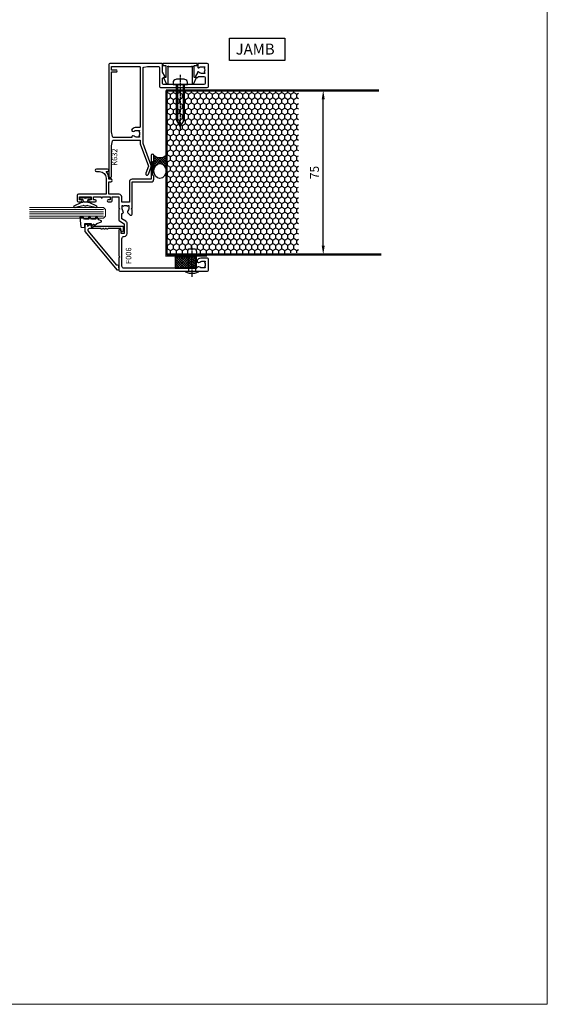
# Model space of a CAD drawing. Units: millimetres. Extents: x 0 to 4753, y -1426 to 960.
# Drawn here: x 2712 to 2953, y 0 to 450 of the extents above; entities that cross this region are included whole.
import ezdxf

# ---------------------------------------------------------------- set-up
doc = ezdxf.new("R2010")
doc.units = ezdxf.units.MM
for name, pattern in [('CENTER', [2, 1.25, -0.25, 0.25, -0.25]), ('CENTERLINE', [2, 1.25, -0.25, 0.25, -0.25]), ('Dashed', [564.4444465637206, 282.2222232818604, -282.2222232818602])]:
    doc.linetypes.add(name, pattern=pattern)
for name, color, linetype in [('3_TITLE', 7, 'Continuous'), ('Aluminium Systems Ltd Joinery Detail', 7, 'Continuous'), ('DIE', 7, 'Continuous')]:
    doc.layers.add(name, color=color, linetype=linetype)
doc.layers.add('Viewport', color=7, linetype='Continuous', plot=False)
doc.styles.add('ASL TXT 2', font='romans.shx', dxfattribs={"oblique": 10, "height": 5})
doc.styles.add('ROMANS', font='ROMANS.shx', dxfattribs={"oblique": 10})
doc.dimstyles.new('dim1', dxfattribs={"dimscale": 2, "dimtxt": 2, "dimasz": 2, "dimexe": 1.5, "dimexo": 1.5, "dimgap": 1, "dimtad": 1, "dimdec": 1, "dimzin": 0, "dimdsep": 46, "dimtxsty": 'ROMANS', "dimcen": 0, "dimclrd": 256, "dimclre": 256, "dimclrt": 256, "dimadec": 0, "dimazin": 0, "dimtfac": 1, "dimtdec": 1, "dimtofl": 0, "dimtmove": 0, "dimatfit": 3, "dimfxl": 0, "dimtolj": 1, "dimtzin": 0, "dimarcsym": 0})

# ---------------------------------------------------------------- blocks, each defined once
blk = doc.blocks.new('K628-21085')
blk.add_lwpolyline([(3.074084912157852, 14.86101212476808), (3.021522562945798, 15.05717748259246, 0.4663076581550038), (2.604959336536873, 15.25142410517265), (0.2598217822166555, 14.157868504166, 0.8025848516715297), (0.4499999999999964, 13.30002999999954), (7.53325353256998, 13.30002999999965, 0.2043018768848639), (7.857974623635251, 13.43849153846111, -1.020933563884385), (8.140756647014776, 13.15570951508175, 0.2043018768848508), (8.002295108553035, 12.83098842401682), (8.002295108553033, 2.869041575982918, 0.2043018768848455), (8.14075664701449, 2.544320484917647, -1.020933563884366), (7.857974623634908, 2.261538461538179, 0.2043018768848693), (7.533253532569978, 2.399999999999976), (0.4499999999999944, 2.400000000000205, 0.8025848516715396), (0.2598217822166531, 1.542161495833739), (2.60495933653687, 0.4486058948269824, 0.4663076581550085), (3.021522562945796, 0.6428525174071632), (3.074084912157849, 0.8390178752315472, 0.219491651594572), (3.031490036056601, 1.086665435504983, -0.6039442086453981), (3.196278617246895, 1.399999999999977), (8.40229510855301, 1.399999999999976), (8.40229510855301, 0.299999999999953, 0.414213562373095), (8.702295108553022, -1.598585677488769e-15), (9.102295108552829, -1.672064485437575e-15, 0.4142135623730893), (9.40229510855284, 0.2999999999999528), (9.402295108552844, 15.40002999999967, 0.4142135623730882), (9.102295108552832, 15.70002999999974), (8.702295108553026, 15.70002999999974, 0.4142135623730894), (8.402295108553014, 15.40002999999967), (8.402295108553012, 14.30002999999965), (3.196278617246898, 14.30002999999965, -0.6039442086454008), (3.031490036056604, 14.61336456449476, 0.2194916515945804)], format="xyb", close=True)
blk = doc.blocks.new('JI812')
for p, q in [((-1.252600000000001, 0), (-1.252600000000001, -16.8804331584389)), ((1.252600000000001, 0), (1.252600000000001, -16.88043315843913))]:
    blk.add_line(p, q)
at = {"linetype": 'CENTERLINE'}
blk.add_line((-2.842170943040401e-14, 4.5), (2.842170943040401e-14, -21.04999999999978), dxfattribs=at)
blk.add_lwpolyline([(-2.068019523170193, 2.388290979858652, 0.08026258825657184), (-2.950873292219086, 1.848765629857212, 0.2189153979488936), (-3.299999999999983, 1.089579251241332), (-3.299999999999983, 0), (3.299999999999983, 0), (3.299999999999983, 1.089579251241219, 0.2189153979488863), (2.950873292219086, 1.848765629857041, 0.08026258825662844), (2.068019523169625, 2.38829097985888, 0.09739889570280755), (1.499998260149567, 2.5), (-1.499998260149908, 2.5, 0.09739889570285523)], format="xyb", close=True)
blk.add_lwpolyline([(1.752600000000001, 0), (1.752600000000001, -16.01440775465466), (2.842170943040401e-14, -19.0499999999999), (-1.752600000000001, -16.01440775465454), (-1.752600000000001, 0)])
blk = doc.blocks.new('seal')
h = blk.add_hatch()
h.set_pattern_fill('ANSI37', color=1, scale=0.25, angle=270)
h.set_pattern_definition([(315, (-5801.868598289278, -7409.862984967126), (0.5612660075668222, 0.5612660075668219), []), (45, (-5801.868598289278, -7409.862984967126), (-0.5612660075668219, 0.5612660075668222), [])])
edge = h.paths.add_edge_path()
edge.add_line((7.235124200728023, 2.800906701674649), (0, 2.800906701674649))
edge.add_ellipse((0, 0), major_axis=(-3.398984981701688, 0), ratio=0.8240420939642947, start_angle=90, end_angle=270, ccw=False)
edge.add_line((0, -2.800906701674649), (7.235124200728023, -2.800906701674649))
edge.add_arc((10.08354179751859, 0), 3.994816786436159, 135.4818469345483, 224.5181530654517, ccw=False)
at = {"color": 1}
for p, q in [((0, 2.800906701674649), (7.235124200728023, 2.800906701674649)), ((0, -2.800906701674649), (7.235124200728023, -2.800906701674649))]:
    blk.add_line(p, q, dxfattribs=at)
blk.add_arc((10.08354179751859, 0), 3.994816786436158, 135.4818469345792, 224.5181530654208, dxfattribs=at)
blk.add_ellipse((0, 0), major_axis=(-3.398984981701688, 0), ratio=0.8240420939642947, dxfattribs=at)
blk = doc.blocks.new('F006-22092')
at = {"flags": 128}
blk.add_lwpolyline([(31.69999999999709, 45.85000000000014), (31.70000000000073, 44.50000000000023, 0.414213562373095), (32.20000000000073, 44.00000000000023), (34, 44.00000000000023), (34, 41.00000000000023), (29, 41.00000000000023), (28.59999999999854, 40.60000000000014), (28.20000000000073, 41.00000000000023), (23.48867513459845, 40.99999999999999, 0.2679491924308582), (23.05566243269891, 40.75000000000017), (21.75662432703029, 38.50000000000023), (17.20000000000073, 38.50000000000023), (17.20000000000073, 40.00000000000023), (18.70000000000073, 40.00000000000023, 0.9999999999999999), (18.70000000000073, 41.00000000000023), (7.000000000014552, 41.00000000000068), (6.600000000013097, 40.59999999999968), (6.200000000011642, 41.00000000000023), (0.4999999999999996, 41.00000000000023, 0.414213562373095), (-4.440892098500626e-16, 40.50000000000023), (-4.440892098500626e-16, 0.4999999999993179, 0.4142135623728286), (0.4999999999999996, -2.273736754432321e-13), (5.55000000000291, 2.273736754432321e-13, 0.414213562373095), (6.05000000000291, 0.5000000000002274), (6.05000000000291, 3.025000000001683, 0.1837465194535085), (5.28543956047281, 5.035233318169396, 1.00000000000087), (4.16456043957519, 4.038423408328121, -0.1837465194531966), (4.549999999996174, 3.02499999999992), (4.550000000006548, 1.499999999999318), (4.304626937548164, 1.499999999999318), (4.005251104772469, 1.856782224244114, -0.3639702342659271), (2.04474889522968, 1.856782224244533), (1.745373062454746, 1.499999999999318), (1.500000000007276, 1.499999999999318), (1.500000000007276, 3.024999999999864, -0.1837465194584236), (1.885439560453953, 4.038423408357467, 0.6122479732218825), (1.400000000001451, 5.283068941119232), (1.39999879583047, 38.59999996385721, -0.4142135729590954), (2.39999879583047, 39.60000000000008), (14.90000000000146, 39.60000000000014, -0.414213562373095), (15.90000000000146, 38.60000000000014), (15.90000000000055, 38.50000000000023, 0.414213562373095), (17.20000000000073, 37.20000000000005), (21.75662432703029, 37.20000000000056, 0.2679491924316679), (22.88245735195188, 37.85000000000314), (23.9505553499439, 39.7000000000005), (26.33858841929259, 39.7000000000005, 0.6591109333998123), (27.58657659173787, 39.11456043956582, -0.1837465194457403), (28.60000000000605, 39.49999999999035), (30.12500000001455, 39.50000000000568), (30.12500000001455, 39.25462693753684), (29.76821777576879, 38.955251104762, -0.3639702342661194), (29.76821777576902, 36.99474889521924), (30.12500000001455, 36.69537306244433), (30.12500000001455, 36.45000000003643), (28.6000000000131, 36.44999999999004, -0.1837465194611952), (27.58657659164965, 36.83543956044343, 0.4226584366894972), (26.51363830437596, 36.7570907072768), (25.68654039710191, 35.7713938048575, 0.6370702608083376), (26.06956261866071, 34.95000000001312), (28.20000000001164, 34.95000000001323), (28.60000000000946, 35.35000000001332), (29.00000000001091, 34.95000000001323), (40.85000000000241, 34.95000000001323), (40.85000000000286, 26.2000000000005, 0.4142135623730954), (42.05000000000314, 25.00000000000023), (43.55000000000314, 25.00000000000023), (43.95000000000459, 25.40000000000032), (50.15000000000168, 25.40000000000032), (50.55000000000314, 25.00000000000023), (52.95000000000459, 25, 0.9999999999999999), (52.95000000000459, 26.20000000000027), (42.05000000000314, 26.2000000000005), (42.05000000000268, 34.95000000000323, 0.4142135623729832), (40.85000000000241, 36.15000000000305), (31.52500000001237, 36.15000000000305), (31.52500000001237, 39.7000000000005), (34, 39.70000000000041, 0.4142135623732199), (35.19999999999936, 40.90000000000032), (35.20000000000073, 45.60000000000014), (40.95000000000459, 45.60000000000014), (40.95000000000459, 44.65000000000015, 0.9999999999999999), (42.05000000000314, 44.65000000000015), (42.05000000000314, 45.60000000000059), (42.59999999999854, 45.60000000000059, 0.2015658582238868), (45.59999999999854, 46.86061230866096), (45.60000000000173, 46.15000000000032, 0.9999999999999999), (46.70000000000118, 46.15000000000032), (46.70000000000209, 51.25000000002979, 0.9999999999999999), (45.60000000000082, 51.25000000002979), (45.59999999999854, 49.80000000000041, -0.414213562373095), (42.59999999999854, 46.80000000000041), (35.20000000000073, 46.80000000000041), (35.20000000000073, 59.50000000000023, 0.414213562373095), (34.70000000000073, 60.00000000000023), (32.20000000000073, 60.00000000000023, 0.414213562373095), (31.70000000000073, 59.50000000000023), (31.69999999999754, 58.35000000000014, 0.9999999999999999), (32.59999999999809, 58.35000000000014), (32.59999999999854, 59.00000000000023), (34.09999999999854, 59.00000000000023), (34.09999999999854, 53.60000000000014), (32.59999999999809, 53.60000000000008), (32.59999999999854, 54.25000000000023, 0.9999999999999999), (31.69999999999709, 54.25000000000023), (31.69999999999709, 51.75000000000023, 0.9999999999999999), (32.59999999999854, 51.75000000000023), (32.59999999999854, 52.59999999999786), (34, 52.60000000000014), (34, 49.1000000000002), (33.8, 49.10000000000019, 0.9999999999999999), (33.8, 48.50000000000017), (34, 48.50000000000017), (34, 45.00000000000023), (32.59999999999854, 45.00000000000023), (32.59999999999854, 45.85000000000014, 0.9999999999999999)], format="xyb", close=True, dxfattribs=at)
blk = doc.blocks.new('*D189')
at = {"lineweight": -2}
for p, q in [((2831.20869195278, 417.7213421013994), (2853.668684682758, 417.7213421013994)), ((2850.668684682758, 346.7213421013994), (2850.668684682758, 413.7213421013994)), ((2831.20869195278, 342.7213421013994), (2853.668684682758, 342.7213421013994))]:
    blk.add_line(p, q, dxfattribs=at)
for points in [[(2850.002018016092, 413.7213421013994), (2851.335351349425, 413.7213421013994), (2850.668684682758, 417.7213421013994)], [(2850.002018016092, 346.7213421013994), (2851.335351349425, 346.7213421013994), (2850.668684682758, 342.7213421013994)]]:
    blk.add_solid(points)
at = {"layer": 'DEFPOINTS', "color": 0}
for p in [(2828.20869195278, 417.7213421013994), (2850.668684682758, 417.7213421013994), (2828.20869195278, 342.7213421013994)]:
    blk.add_point(p, dxfattribs=at)
at = {"insert": (2846.668684682758, 380.2213421013998), "char_height": 4, "attachment_point": 5, "rotation": 90, "style": 'ROMANS'}
blk.add_mtext('\\A1;75', dxfattribs=at)
blk = doc.blocks.new('K632-22202')
at = {"flags": 128}
for points in [[(0.6499999031597099, 45.50000000485068, 0.999999999998951), (0.6499999031601646, 44.2000000048514), (14.49999990405593, 44.20000000485322), (16.66319610359494, 43.85388861292756, -0.3684720233173578), (16.99999990315181, 43.45891236016121), (16.99999990315189, 31.10000000486377), (15.29578645946128, 31.10000000486377), (5.183018102099936, 27.41925333675442), (1.872312996233063, 28.62425144972201, 0.9999999999995238), (1.42768680990963, 27.40265104270155), (4.840997958773528, 26.16030738422648, 0.176326980708508), (5.525038245425549, 26.16030738422618), (15.52501153438277, 29.8000000048645), (49.97483815223791, 29.80000000486086, -0.3575107650278771), (50.36707042251532, 29.47844645891499), (50.70275971332719, 27.80000000486086), (50.70275971332719, 22.85000004337324, -0.414213562373095), (50.20275971332719, 22.35000004337324), (41.60275971332737, 22.35000004337324, 0.414213562373095), (41.10275971332737, 21.85000004337324), (41.10275971332737, 0.5000000048615902, 0.414213562373095), (41.60275971332737, 4.861590241489466e-09), (51.60275971332737, 4.861590241489466e-09, 0.414213562373095), (52.10275971332737, 0.5000000048615902), (52.10275971332737, 4.549970043373264, 0.414213562374871), (51.80275971332719, 4.84997004337572), (50.49921214610674, 4.849970043374356, 0.6587237629645719), (50.20904021202074, 4.174651593813511, -0.192096284404076), (50.62775971331531, 3.125000004865228), (50.62775971332064, 1.600000004858316), (50.38238665087499, 1.600000004858316), (50.08301081809971, 1.956782229105396, -0.3639702342663664), (48.12250860855502, 1.956782229105386), (47.82313277578066, 1.600000004858316), (47.57775971332137, 1.600000004858316), (47.57775971333511, 3.125000004887056, -0.2281676552230468), (48.15159410928453, 4.317018877910439, 0.8012491360706797), (47.80939779693523, 5.018787274825229), (46.35275971332737, 5.85977766450867, 0.4142135623730951), (45.9429520921916, 5.749970043372173), (45.64295209219246, 5.230354801101651, 0.4142135623741922), (45.75275971332715, 4.82054717996462), (46.1777597133181, 4.575173315566076), (46.1777597133181, 2.00000000486159, -0.414213562373095), (45.6777597133181, 1.50000000486159), (43.00275971332756, 1.50000000486159, -0.414213562373095), (42.50275971332756, 2.00000000486159), (42.50275971332756, 12.49998504337361), (42.10275971332792, 12.89998504337325), (42.50275971332756, 13.29998504337289), (42.50275971332758, 20.45000004337396, -0.414213562373095), (43.00275971332755, 20.95000004337393), (45.42333684992116, 20.95000004337396), (45.942952092192, 20.05000004337273, 0.4142135623718788), (46.35275971332698, 19.94019242223851), (48.10179781900331, 20.95000004337396), (51.80275971332719, 20.95000004337351, 0.4142135623739829), (52.10275971332783, 21.25000004337323), (52.10275971332732, 45.00000000485977, 0.414213562373095), (51.60275971332737, 45.50000000485971)], [(48.20275971332719, 44.2000000048605), (48.20275971332719, 42.15000000486123, 0.9999999999999999), (49.10275971332728, 42.15000000486123), (49.10275971332774, 44.2000000048605), (50.70275971332719, 44.2000000048605), (50.70275971332719, 31.50000000485977, -0.4142135623724291), (50.30275971332729, 31.10000000486151), (23.22499990315407, 31.10000000486377, -0.414213562371763), (22.82499990315466, 31.50000000486159), (22.82499990314898, 32.92500000487178, 0.1880998850777101), (22.07909297341678, 34.83758908910674, 0.9999999999989667), (21.12234218001903, 33.95745959901292, -0.1880998850779327), (21.5249999031488, 32.92500000486632), (21.52499990315425, 31.40000000485941), (21.2796268407086, 31.40000000485941), (20.98025100793333, 31.75678222910649, -0.3639702342663666), (19.01974879838863, 31.75678222910648), (18.72037296561427, 31.40000000485941), (18.47499990315498, 31.40000000485941), (18.47499990317033, 32.92500000488997, -0.1880998850710799), (18.87765762627939, 33.9574595990137, 0.709332628023036), (18.29999990315201, 35.03989730399903), (18.29999990315207, 43.45891236016121, -0.3684720233173629), (18.63680370270987, 43.85388861292796), (20.79999990315389, 44.20000000499874)]]:
    blk.add_lwpolyline(points, format="xyb", close=True, dxfattribs=at)
blk = doc.blocks.new('7595-20111')
blk.add_lwpolyline([(20.79999970579912, 13.29999974862997), (20.19999970579915, 13.29999974863), (20.19999970579915, -2.513700110284844e-07), (18.09999970579913, -2.513700110284844e-07, -1), (18.09999970579913, 0.999999748629989), (19.09999970579913, 0.999999748629989), (19.09999970579907, 6.899999748629995, -0.9999999999999287), (19.09999970579913, 7.699999748630006), (19.09999970579907, 8.099999748629983, -0.9999999999999287), (19.09999970579913, 8.899999748629995), (19.09999970579907, 9.299999748629943, -0.9999999999999287), (19.09999970579913, 10.09999974862995), (19.09999970579907, 15.4216253052287, 0.6370702608075034), (17.82129581448277, 16.01789472226207), (2.499999705799155, 3.161800808307703), (2.499999705799155, 2.676886994453525, -0.3888787318529909), (2.043577577172982, 2.178789645407647), (-2.942008485717906e-07, 1.999999748629989), (-2.942008485717906e-07, 2.499999748629989), (17.6379528761936, 17.29999974862997), (20.49999970579916, 17.29999974863, -0.4142135623730951), (20.99999970579916, 16.79999974863), (20.99999970579916, 16.29999974863), (20.19999970579915, 16.29999974863), (20.96810391011508, 15.10835553523737, -0.5937850004921913), (20.79999970579912, 14.79999974863), (20.19999970579915, 14.79999974863), (20.96810391011508, 13.60835553523737, -0.5937850004922316)], format="xyb", close=True)
blk = doc.blocks.new('A$C539B46DB')
blk.add_lwpolyline([(1.969867826612585, -0.8847475032970067), (2.251759809027817, -0.9602802323379649, -0.3394542588633709), (2.399996000007377, -1.153465397595781), (2.399996000007377, -1.799999999999997, 0.1848904593682452), (2.451135084853945, -1.933568064819681), (4.027818712112889, -5.083920162049168, 0.9167806281733202), (4.824195727874894, -4.48536179365675), (3.945975499494693, -1.073706820067727, -0.2078026455887137), (3.922480225388199, -0.9160877285099218), (4.154075121614255, -0.05176380945896142, 0.1316524975874037), (4.154075121614255, 0.05176380858205221), (3.922480225388199, 0.9160877285099218, -0.2078026455887137), (3.945975499494693, 1.073706820067713), (4.824195727874894, 4.485361793656736, 0.9167806281733202), (4.027818712112889, 5.083920162049139), (2.451135084853945, 1.933568064819681, 0.1848904593682452), (2.399996000007377, 1.799999999999997), (2.399996000007377, 1.153465397595781, -0.3394542588633709), (2.251759809027931, 0.9602802323379649), (1.969867826612585, 0.8847475032969925)], format="xyb")
blk.add_lwpolyline([(0.149996000007377, 1.125), (0.4514388414924042, 0), (0.149996000007377, -1.125), (0.149996000007377, -2.499999999999972), (1.149996000007377, -2.499999999999972), (1.149996000007377, -1.118033988749886, 0.447213595499958), (2.399996000007377, 1.4210854715202e-14, 0.4472135954999584), (1.149996000007377, 1.118033988749872), (1.149996000007377, 2.499999999999972), (0.149996000007377, 2.499999999999972)], format="xyb", close=True)
blk = doc.blocks.new('DY430')
blk.add_lwpolyline([(3.750000003219053, 7.787641979452935), (4.750000003219057, 8.412511331362264), (4.750000003219064, 9.912511331362271), (0.327803933092305, 9.525619307337298, 0.3639702342661976), (0.1459961420234848, 9.343811516268477), (3.219064126369631e-09, 7.675068013732659), (1.750000003219053, 7.675068013732652), (1.750000003219061, 4.675068013732659), (3.219064126369631e-09, 4.5219628525623), (3.219064126369631e-09, 4.221962852562289), (1.750000003219057, 2.136394065522431), (2.548248994301652, -5.111807865887386e-09), (2.951751012136466, -5.111807865887386e-09), (3.436289395081346, 1.296794528776978), (4.750000003219057, 1.937534004310404), (4.750000003219053, 2.737534004310422), (3.750000003219057, 2.650045340784494), (3.75000000321905, 4.649801415744545), (4.750000003219057, 5.137534004310403), (4.750000003219053, 5.937534004310422), (3.750000003219068, 5.850045340784494)], format="xyb", close=True)
blk = doc.blocks.new('Single glass')
at = {"lineweight": 9, "ltscale": 3}
for p, q in [((-8.79279417147518, -8.300000000000182), (-8.792794171475183, 25.46713395105053)), ((-7.79279417147518, -8.300000000000182), (-7.792794171475183, 25.46713395105053)), ((-6.79279417147518, -8.300000000000182), (-6.792794171475183, 25.46713395105053)), ((-5.79279417147518, -8.300000000000182), (-5.792794171475183, 25.46713395105053))]:
    blk.add_line(p, q, dxfattribs=at)
at = {"lineweight": 9}
blk.add_lwpolyline([(-9.792794171475183, 25.46713395105053), (-9.79279417147518, -8.300000000000182), (-8.79279417147518, -9.300000000000182), (-5.792855823548962, -9.300000000000182), (-4.79279417147518, -8.300000000000182), (-4.792794171475183, 25.46713395105053)], dxfattribs=at)
at = {"xscale": -1}
blk.add_blockref('A$C539B46DB', (-0.08253310721556772, -0.04053969949291059), dxfattribs=at)
at = {"color": 1}
for name, p in [('DY430', (-13.96933769087809, -7.41876396412772)), ('7595-20111', (-33.51620757810633, -17.2999997486304))]:
    blk.add_blockref(name, p, dxfattribs=at)
blk = doc.blocks.new('Page Layout')
at = {"layer": 'Aluminium Systems Ltd Joinery Detail', "color": 8, "lineweight": 5}
blk.add_lwpolyline([(0, 730.131892914731), (0, 0), (553.0825377109722, 0), (553.0825377109722, 730.131892914731)], close=True, dxfattribs=at)

msp = doc.modelspace()

# ---------------------------------------------------------------- hatches: boundary and pattern name
h = msp.add_hatch()
h.set_pattern_fill('HONEY', color=256, scale=0.5, angle=90, style=0)
h.set_pattern_definition([(90, (2665.40309129625, 100.1225220504411), (1.374815, 2.38125), [1.5875, -3.175]), (330.0000000000001, (2665.40309129625, 100.1225220504411), (1.374815492761695, -2.381249715503903), [1.587499999999998, -3.174999999999996]), (30.00000000000001, (2665.40309129625, 100.1225220504411), (2.749630492761694, 2.844960971785705e-07), [-3.175, 1.5875])])
h.paths.add_polyline_path([(2779.274461834294, 417.7213421014012), (2839.345448474227, 417.7213421013994), (2839.345448474227, 343.4354616410701), (2792.823800012486, 343.3276092581864), (2792.706302198191, 344.6429179667857), (2792.21593418917, 345.3557949419383), (2788.967500641359, 345.3557949419401), (2788.583684926182, 343.3262103763363), (2779.274461834294, 343.4354616410701)])
h = msp.add_hatch()
h.set_pattern_fill('ANSI37', color=1, scale=0.25, angle=-1.272221872585407e-14)
h.set_pattern_definition([(44.99999999999999, (-3959.19368941208, -9988.507788994468), (-0.5612660075668219, 0.5612660075668222), []), (135, (-3959.19368941208, -9988.507788994468), (-0.5612660075668222, -0.5612660075668219), [])])
h.paths.add_polyline_path([(2782.965526258009, 336.4708433269759), (2792.824531916351, 336.4708433269759), (2792.824531916351, 341.5956714495339), (2782.965526258009, 341.5956714495339)])

# ---------------------------------------------------------------- linework, layer by layer
for p, q in [((2779.231492478888, 417.7213421013994), (2779.231492478888, 342.3905130758912)), ((2753.956868681912, 377.2708430086086), (2752.656868681869, 377.2708430086086)), ((2789.21593418917, 342.1557949419339), (2792.215934189161, 342.1557949419266)), ((2789.215934189175, 335.0711850728194), (2792.215934189166, 335.0711850728121))]:
    msp.add_line(p, q)
at = {"linetype": 'CENTER'}
msp.add_line((2790.715934189168, 332.52231053384), (2790.715934189168, 346.5873732912396), dxfattribs=at)
at = {"color": 1}
for points in [[(2807.882801751075, 441.5838774358081), (2833.082464218402, 441.5838774358081), (2833.082464218402, 431.3880910374091), (2807.882801751075, 431.3880910374091)], [(2782.965526258009, 336.4708433269759), (2792.824531916351, 336.4708433269759), (2792.824531916351, 341.5956714495339), (2782.965526258009, 341.5956714495339)]]:
    msp.add_lwpolyline(points, close=True, dxfattribs=at)
at = {"const_width": 1}
for points in [[(2778.823682213645, 417.7213421013994), (2876.084880300152, 417.7213421013994)], [(2779.231492478888, 342.7213421013994), (2877.185891426671, 342.7213421013994)]]:
    msp.add_lwpolyline(points, dxfattribs=at)
msp.add_lwpolyline([(2789.21593418917, 335.0711850728121), (2789.21593418917, 342.1557949419339, -0.3125000000004571), (2789.21593418917, 345.3557949419383), (2792.21593418917, 345.3557949419383, -0.3125000000004572), (2792.215934189166, 342.1557949419339), (2792.215934189166, 335.0711850728121)], format="xyb")
at = {"extrusion": (0, 0, -1)}
msp.add_ellipse((2790.715934189168, 335.0711850728121), major_axis=(-2.943102366562016, 1.80207092902076e-16), ratio=0.3563839813696822, start_param=3.141592653589793, end_param=6.283185307179586, dxfattribs=at)
at = {"layer": '3_TITLE', "color": 1, "linetype": 'Dashed', "const_width": 0.4999999999999999}
msp.add_lwpolyline([(2778.823682213645, 417.7213421013994), (2778.823682213645, 342.0165002598233), (2797.606969204744, 342.0165002598233)], dxfattribs=at)

# ---------------------------------------------------------------- block references
at = {"rotation": 90}
for name, p in [('K628-21085', (2793.106898643388, 420.6685471945175)), ('Single glass', (2741.916328982156, 369.0818958011796))]:
    msp.add_blockref(name, p, dxfattribs=at)
msp.add_blockref('JI812', (2785.332586951323, 420.3803300727186))
at = {"color": 1, "rotation": 90}
msp.add_blockref('seal', (2776.057775383541, 380.9278860806762), dxfattribs=at)
at = {"layer": 'DIE', "rotation": 90}
for name, p in [('K632-22202', (2798.156868686762, 377.968082589744)), ('F006-22092', (2798.256868681869, 335.0708434085982))]:
    msp.add_blockref(name, p, dxfattribs=at)
at = {"layer": 'Viewport'}
msp.add_blockref('Page Layout', (2400, 0), dxfattribs=at)

# ---------------------------------------------------------------- texts
at = {"insert": (2810.640332003883, 439.1265377366608), "char_height": 5, "width": 16.55173645983814, "attachment_point": 1, "style": 'ASL TXT 2'}
msp.add_mtext('JAMB', dxfattribs=at)
at = {"char_height": 2.5, "width": 9.57673667540655, "rotation": 90, "style": 'ROMANS'}
for s, insert, attachment_point in [('K632', (2757.30546823655, 383.3217041620164), 7), ('F006', (2760.451570378333, 338.4006839441017), 1)]:
    msp.add_mtext(s, dxfattribs=dict(at, insert=insert, attachment_point=attachment_point))

# ---------------------------------------------------------------- dimensions: what is measured, and where the dimension line sits
dim = msp.add_linear_dim(base=(2850.668684682758, 417.7213421013994), p1=(2828.20869195278, 342.7213421013994), p2=(2828.20869195278, 417.7213421013994), angle=90, text='75', dimstyle='dim1')
dim.commit()
dim.dimension.update_dxf_attribs({"geometry": '*D189', "text_midpoint": (2846.668684682758, 380.2213421013998)})

doc.saveas('drawing.dxf')
